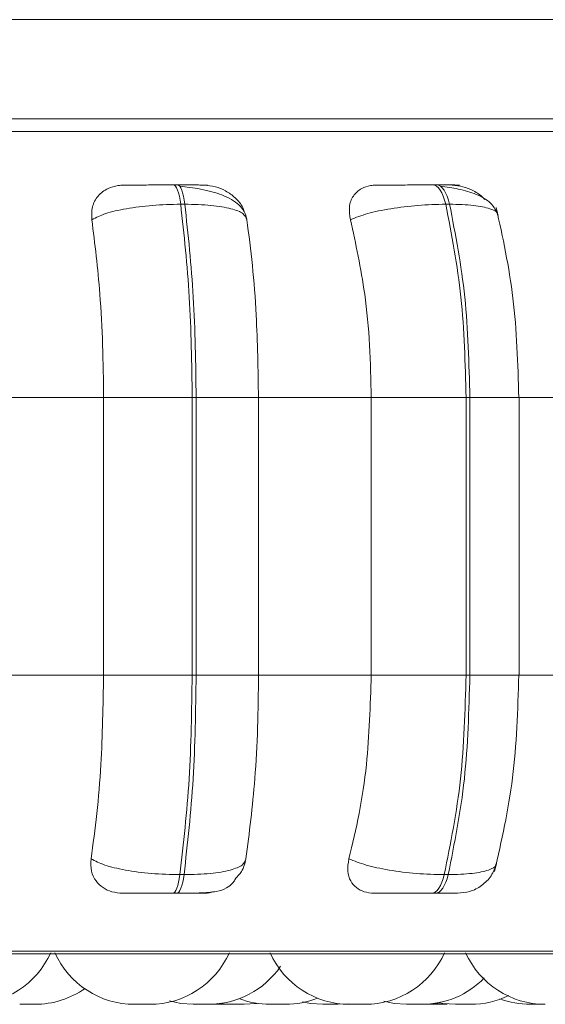
# Model space of a CAD drawing. Units: millimetres. Extents: x 470 to 882, y 3 to 283.
# Drawn here: x 666 to 667, y 83 to 84 of the extents above; entities that cross this region are included whole.
import ezdxf

# ---------------------------------------------------------------- set-up
doc = ezdxf.new("R2010")
doc.units = ezdxf.units.MM

msp = doc.modelspace()

# ---------------------------------------------------------------- linework, layer by layer
at = {"color": 7, "linetype": 'Continuous', "lineweight": 15}
for p, q in [((662.6802, 83.9654), (675.607, 83.9654)), ((674.4497, 83.8404), (664.1975, 83.8404)), ((666.4203, 83.757), (666.4152, 83.757)), ((666.747, 83.757), (666.7422, 83.757)), ((666.4295, 83.7327), (666.4243, 83.7327)), ((666.7634, 83.7327), (666.7585, 83.7327)), ((666.1793, 83.4889), (666.3271, 83.4889)), ((666.3271, 83.4889), (666.4388, 83.4889)), ((666.3271, 83.1389), (666.3271, 83.4889)), ((666.4388, 83.1389), (666.4388, 83.4889)), ((666.4388, 83.4889), (666.4438, 83.4889)), ((666.4438, 83.4889), (666.5224, 83.4889)), ((666.4438, 83.4889), (666.4438, 83.1389)), ((666.5224, 83.4889), (666.6646, 83.4889)), ((666.5224, 83.4889), (666.5224, 83.1389)), ((666.6646, 83.4889), (666.7842, 83.4889)), ((666.6646, 83.1389), (666.6646, 83.4889)), ((666.7842, 83.1389), (666.7842, 83.4889)), ((666.7842, 83.4889), (666.7889, 83.4889)), ((666.7889, 83.4889), (666.7889, 83.1389)), ((666.8495, 83.4889), (666.9818, 83.4889)), ((666.8509, 83.1389), (666.8509, 83.4889)), ((666.1793, 83.1389), (666.3271, 83.1389)), ((666.3271, 83.1389), (666.4388, 83.1389)), ((666.4388, 83.1389), (666.4438, 83.1389)), ((666.4438, 83.1389), (666.5224, 83.1389)), ((666.5224, 83.1389), (666.6646, 83.1389)), ((666.6646, 83.1389), (666.7842, 83.1389)), ((666.7842, 83.1389), (666.7889, 83.1389)), ((666.8495, 83.1389), (666.9818, 83.1389)), ((666.4233, 82.8874), (666.4285, 82.8874)), ((666.7567, 82.8874), (666.7616, 82.8874)), ((666.4142, 82.8639), (666.4194, 82.8639)), ((666.7406, 82.8639), (666.7454, 82.8639)), ((664.2119, 82.7877), (667.7819, 82.7877)), ((666.4708, 82.7248), (666.485, 82.7239)), ((666.4742, 82.7239), (666.475, 82.7239)), ((666.475, 82.7239), (666.4785, 82.724)), ((666.496, 82.7239), (666.4972, 82.7239)), ((666.4972, 82.7239), (666.4977, 82.7239)), ((666.6228, 82.7239), (666.6357, 82.7247)), ((666.7418, 82.7239), (666.7552, 82.7247))]:
    msp.add_line(p, q, dxfattribs=at)
at = {"color": 8, "linetype": 'Continuous', "lineweight": 15}
for p, q in [((664.1788, 83.8242), (667.8151, 83.8242)), ((666.7889, 83.4889), (666.8509, 83.4889)), ((666.7889, 83.1389), (666.8509, 83.1389)), ((664.1996, 82.791), (667.7943, 82.791))]:
    msp.add_line(p, q, dxfattribs=at)
at = {"color": 7, "linetype": 'Continuous', "lineweight": 15, "flags": 128}
for points in [[(666.4243, 83.7327), (666.4236, 83.738), (666.4226, 83.7428), (666.4216, 83.747), (666.4204, 83.7505), (666.4192, 83.7533), (666.4179, 83.7554), (666.4165, 83.7566), (666.4151, 83.757)], [(666.4203, 83.757), (666.4216, 83.7566), (666.423, 83.7554), (666.4243, 83.7533), (666.4256, 83.7505), (666.4267, 83.747), (666.4278, 83.7428), (666.4287, 83.738), (666.4295, 83.7327)], [(666.7585, 83.7327), (666.7571, 83.738), (666.7554, 83.7428), (666.7536, 83.747), (666.7515, 83.7505), (666.7493, 83.7533), (666.747, 83.7554), (666.7445, 83.7566), (666.7421, 83.757)], [(666.747, 83.757), (666.7494, 83.7566), (666.7518, 83.7554), (666.7542, 83.7533), (666.7564, 83.7505), (666.7584, 83.747), (666.7603, 83.7428), (666.762, 83.738), (666.7634, 83.7327)], [(666.4142, 82.8639), (666.4156, 82.8643), (666.4169, 82.8655), (666.4182, 82.8675), (666.4194, 82.8702), (666.4206, 82.8736), (666.4216, 82.8777), (666.4225, 82.8823), (666.4233, 82.8874)], [(666.4285, 82.8874), (666.4277, 82.8823), (666.4268, 82.8777), (666.4257, 82.8736), (666.4246, 82.8702), (666.4234, 82.8675), (666.4221, 82.8655), (666.4207, 82.8643), (666.4194, 82.8639)], [(666.7406, 82.8639), (666.743, 82.8643), (666.7453, 82.8655), (666.7476, 82.8675), (666.7498, 82.8702), (666.7518, 82.8736), (666.7537, 82.8777), (666.7553, 82.8823), (666.7567, 82.8874)], [(666.7616, 82.8874), (666.7602, 82.8823), (666.7585, 82.8777), (666.7567, 82.8736), (666.7547, 82.8702), (666.7525, 82.8675), (666.7502, 82.8655), (666.7478, 82.8643), (666.7454, 82.8639)], [(666.4101, 82.7281), (666.4244, 82.725), (666.4401, 82.7239)], [(666.5043, 82.7239), (666.52, 82.725), (666.5207, 82.7251)], [(666.5777, 82.727), (666.5878, 82.725), (666.6036, 82.7239)], [(666.6803, 82.7277), (666.6934, 82.725), (666.7091, 82.7239)], [(666.7316, 82.7239), (666.7473, 82.725), (666.7511, 82.7257)], [(666.7511, 82.7257), (666.7549, 82.725), (666.7706, 82.7239)]]:
    msp.add_lwpolyline(points, dxfattribs=at)
at = {"color": 7, "linetype": 'Continuous', "lineweight": 15}
for centre, start, end in [((666.16, 82.8339), 270, 335.8523), ((666.366, 82.8339), 204.1477, 270), ((666.3853, 82.8339), 270, 335.8523), ((666.6374, 82.8339), 204.1477, 270), ((666.6566, 82.8339), 270, 335.8523), ((666.884, 82.8339), 204.1477, 270), ((666.4594, 82.8339), 270, 325.6237), ((666.7284, 82.8339), 270, 315.7257), ((666.2404, 82.8339), 270, 305.1944), ((666.5372, 82.8339), 248.9826, 270), ((666.5565, 82.8339), 270, 291.5755), ((666.7899, 82.8339), 270, 295.8697), ((666.8654, 82.8339), 249.3462, 270)]:
    msp.add_arc(centre, 0.11, start, end, dxfattribs=at)
for points, knots in [([(666.3123, 83.7132), (666.3121, 83.7187), (666.3117, 83.7296), (666.3192, 83.7434), (666.3309, 83.7525), (666.3429, 83.7563), (666.3498, 83.7566), (666.3521, 83.7567)], [0, 0, 0, 0, 0.247972, 0.496314, 0.73292, 0.910158, 1, 1, 1, 1]), ([(666.3521, 83.7567), (666.3536, 83.7568), (666.3566, 83.7568), (666.3684, 83.7569), (666.3807, 83.7569), (666.3916, 83.757), (666.4033, 83.757), (666.4112, 83.757), (666.4151, 83.757)], [0, 0, 0, 0, 0.2499458, 0.4992716, 0.6266371, 0.7498929, 0.8759208, 1, 1, 1, 1]), ([(666.454, 83.7567), (666.4559, 83.7568), (666.4597, 83.7568), (666.4561, 83.7569), (666.449, 83.7569), (666.4412, 83.757), (666.4316, 83.757), (666.424, 83.757), (666.4203, 83.757)], [0, 0, 0, 0, 0.249948, 0.499277, 0.626937, 0.749901, 0.876067, 1, 1, 1, 1]), ([(666.5076, 83.7138), (666.5068, 83.7171), (666.5052, 83.7236), (666.4961, 83.7345), (666.4785, 83.7448), (666.455, 83.7509), (666.4362, 83.754), (666.4273, 83.7549), (666.423, 83.7554)], [0, 0, 0, 0, 0.142468, 0.282093, 0.547383, 0.788357, 0.898169, 1, 1, 1, 1]), ([(666.454, 83.7567), (666.4587, 83.7563), (666.4681, 83.7555), (666.4817, 83.7497), (666.4937, 83.7408), (666.5017, 83.7317), (666.5036, 83.7254), (666.5041, 83.7238)], [0, 0, 0, 0, 0.212639, 0.424443, 0.653526, 0.91335, 1, 1, 1, 1]), ([(666.6383, 83.7132), (666.6375, 83.7187), (666.6358, 83.7296), (666.641, 83.7434), (666.6508, 83.7525), (666.6616, 83.7563), (666.6681, 83.7566), (666.6703, 83.7567)], [0, 0, 0, 0, 0.247972, 0.496314, 0.73292, 0.910158, 1, 1, 1, 1]), ([(666.6703, 83.7567), (666.6732, 83.7568), (666.6788, 83.7568), (666.6933, 83.7569), (666.7072, 83.7569), (666.7188, 83.757), (666.7308, 83.757), (666.7383, 83.757), (666.7421, 83.757)], [0, 0, 0, 0, 0.2499458, 0.4992716, 0.6266371, 0.7498929, 0.8759208, 1, 1, 1, 1]), ([(666.7668, 83.7567), (666.77, 83.7568), (666.7764, 83.7568), (666.7764, 83.7569), (666.7718, 83.7569), (666.7658, 83.757), (666.7576, 83.757), (666.7505, 83.757), (666.747, 83.757)], [0, 0, 0, 0, 0.249948, 0.499277, 0.626937, 0.749901, 0.876067, 1, 1, 1, 1]), ([(666.8246, 83.7189), (666.8221, 83.7242), (666.8173, 83.7347), (666.7984, 83.7453), (666.7759, 83.7521), (666.7595, 83.7543), (666.7518, 83.7554)], [0, 0, 0, 0, 0.282043, 0.547965, 0.788968, 1, 1, 1, 1]), ([(666.7668, 83.7567), (666.7713, 83.7563), (666.7803, 83.7556), (666.7938, 83.7496), (666.8033, 83.7438), (666.807, 83.7394), (666.8077, 83.7386)], [0, 0, 0, 0, 0.303465, 0.605737, 0.932669, 1, 1, 1, 1]), ([(666.3123, 83.7132), (666.3176, 83.7159), (666.3284, 83.7213), (666.3553, 83.7274), (666.3886, 83.7318), (666.4123, 83.7324), (666.4243, 83.7327)], [0, 0, 0, 0, 0.236569, 0.482311, 0.737989, 1, 1, 1, 1]), ([(666.5077, 83.7132), (666.5066, 83.7159), (666.5046, 83.7213), (666.4887, 83.7274), (666.4636, 83.7318), (666.4409, 83.7324), (666.4295, 83.7327)], [0, 0, 0, 0, 0.236569, 0.482311, 0.737989, 1, 1, 1, 1]), ([(666.6383, 83.7132), (666.6452, 83.7159), (666.659, 83.7213), (666.689, 83.7274), (666.724, 83.7318), (666.7469, 83.7324), (666.7585, 83.7327)], [0, 0, 0, 0, 0.236569, 0.482311, 0.737989, 1, 1, 1, 1]), ([(666.8507, 83.4889), (666.8494, 83.5315), (666.8467, 83.6167), (666.8303, 83.6912), (666.8221, 83.7284)], [0, 0, 0, 0, 0.500272, 1, 1, 1, 1]), ([(666.3271, 83.4889), (666.3268, 83.511), (666.3263, 83.5553), (666.3221, 83.6329), (666.316, 83.6827), (666.3123, 83.7132)], [0, 0, 0, 0, 0.279107, 0.558214, 1, 1, 1, 1]), ([(666.5077, 83.7132), (666.5101, 83.6943), (666.5151, 83.6564), (666.5209, 83.5812), (666.5218, 83.524), (666.5224, 83.4889)], [0, 0, 0, 0, 0.2792819, 0.5584668, 1, 1, 1, 1]), ([(666.6646, 83.4889), (666.6641, 83.511), (666.6633, 83.5553), (666.6559, 83.6329), (666.645, 83.6827), (666.6383, 83.7132)], [0, 0, 0, 0, 0.279107, 0.558214, 1, 1, 1, 1]), ([(666.3112, 82.9073), (666.3138, 82.926), (666.3189, 82.9633), (666.3253, 83.0407), (666.3264, 83.1009), (666.3271, 83.1389)], [0, 0, 0, 0, 0.269322, 0.538539, 1, 1, 1, 1]), ([(666.5224, 83.1389), (666.5222, 83.1168), (666.5217, 83.0726), (666.5174, 82.992), (666.5107, 82.9401), (666.5066, 82.9073)], [0, 0, 0, 0, 0.2691417, 0.538283, 1, 1, 1, 1]), ([(666.6364, 82.9073), (666.6409, 82.926), (666.65, 82.9633), (666.6615, 83.0407), (666.6634, 83.1009), (666.6646, 83.1389)], [0, 0, 0, 0, 0.269322, 0.538539, 1, 1, 1, 1]), ([(666.8199, 82.8915), (666.8288, 82.9298), (666.8464, 83.0063), (666.8493, 83.0948), (666.8507, 83.1389)], [0, 0, 0, 0, 0.501149, 1, 1, 1, 1]), ([(666.3509, 82.8639), (666.3463, 82.8643), (666.3372, 82.8651), (666.3257, 82.8708), (666.3166, 82.8795), (666.3105, 82.8919), (666.311, 82.902), (666.3112, 82.9073)], [0, 0, 0, 0, 0.174699, 0.348623, 0.538305, 0.755976, 1, 1, 1, 1]), ([(666.3112, 82.9073), (666.3165, 82.9046), (666.3272, 82.8991), (666.354, 82.8928), (666.3874, 82.8883), (666.4112, 82.8877), (666.4233, 82.8874)], [0, 0, 0, 0, 0.235264, 0.480708, 0.736689, 1, 1, 1, 1]), ([(666.5066, 82.9073), (666.5056, 82.9046), (666.5035, 82.8991), (666.4879, 82.8928), (666.4627, 82.8883), (666.44, 82.8877), (666.4285, 82.8874)], [0, 0, 0, 0, 0.235264, 0.480708, 0.736689, 1, 1, 1, 1]), ([(666.5066, 82.9073), (666.5053, 82.9017), (666.5031, 82.8925), (666.4958, 82.8851), (666.4929, 82.8822)], [0, 0, 0, 0, 0.604097, 1, 1, 1, 1]), ([(666.668, 82.8639), (666.6637, 82.8643), (666.6552, 82.8651), (666.6451, 82.8708), (666.6378, 82.8795), (666.6338, 82.8919), (666.6355, 82.902), (666.6364, 82.9073)], [0, 0, 0, 0, 0.1746988, 0.3486231, 0.5383048, 0.755976, 1, 1, 1, 1]), ([(666.6364, 82.9073), (666.6432, 82.9046), (666.657, 82.8991), (666.6869, 82.8928), (666.722, 82.8883), (666.745, 82.8877), (666.7567, 82.8874)], [0, 0, 0, 0, 0.235264, 0.480708, 0.736689, 1, 1, 1, 1]), ([(666.7734, 82.8639), (666.7786, 82.8644), (666.7895, 82.8653), (666.8044, 82.8732), (666.8168, 82.8854), (666.8207, 82.8961), (666.8226, 82.9014)], [0, 0, 0, 0, 0.230503, 0.481578, 0.742517, 1, 1, 1, 1]), ([(666.4194, 82.8639), (666.4243, 82.8639), (666.4344, 82.864), (666.4526, 82.8644), (666.4693, 82.8656), (666.4812, 82.8694), (666.4883, 82.8749), (666.4925, 82.8803), (666.4935, 82.8817)], [0, 0, 0, 0, 0.130794, 0.267129, 0.537656, 0.773211, 0.940694, 1, 1, 1, 1]), ([(666.3509, 82.8639), (666.3523, 82.8639), (666.3551, 82.8639), (666.3667, 82.8639), (666.3791, 82.8639), (666.3902, 82.8639), (666.4022, 82.8639), (666.4102, 82.8639), (666.4142, 82.8639)], [0, 0, 0, 0, 0.250048, 0.49928, 0.626958, 0.74996, 0.876123, 1, 1, 1, 1]), ([(666.4194, 82.8639), (666.4233, 82.8639), (666.4311, 82.8639), (666.4408, 82.8639), (666.4486, 82.8639), (666.4555, 82.8639), (666.4587, 82.8639), (666.4545, 82.8639), (666.4525, 82.8639)], [0, 0, 0, 0, 0.123743, 0.250032, 0.372758, 0.500715, 0.749949, 1, 1, 1, 1]), ([(666.4649, 82.8659), (666.463, 82.8653), (666.4589, 82.864), (666.4547, 82.8639), (666.4525, 82.8639)], [0, 0, 0, 0, 0.463341, 1, 1, 1, 1]), ([(666.668, 82.8639), (666.6707, 82.8639), (666.6763, 82.8639), (666.6908, 82.8639), (666.7048, 82.8639), (666.7166, 82.8639), (666.7289, 82.8639), (666.7367, 82.8639), (666.7406, 82.8639)], [0, 0, 0, 0, 0.250048, 0.49928, 0.626958, 0.74996, 0.876123, 1, 1, 1, 1]), ([(666.7454, 82.8639), (666.749, 82.8639), (666.7563, 82.8639), (666.7647, 82.8639), (666.7702, 82.8639), (666.7735, 82.8639), (666.7734, 82.8639), (666.7734, 82.8639)], [0, 0, 0, 0, 0.245669, 0.496392, 0.740041, 0.994077, 1, 1, 1, 1]), ([(666.2213, 82.7239), (666.2213, 82.7239), (666.2213, 82.7239), (666.2227, 82.7239), (666.2243, 82.7239), (666.2254, 82.7239), (666.226, 82.7239), (666.2261, 82.7239), (666.2272, 82.7239), (666.229, 82.7239), (666.2314, 82.7239), (666.2326, 82.7239), (666.2332, 82.7239), (666.2333, 82.7239), (666.2334, 82.7239), (666.2346, 82.7239), (666.2366, 82.7239), (666.2384, 82.7239), (666.2397, 82.7239), (666.2404, 82.7239), (666.2404, 82.7239), (666.2404, 82.7239)], [0, 0, 0, 0, 0.080844, 0.205209, 0.268042, 0.330795, 0.331376, 0.335835, 0.348115, 0.455229, 0.518148, 0.580972, 0.58112, 0.582181, 0.585039, 0.595701, 0.706201, 0.793462, 0.853688, 0.95654, 1, 1, 1, 1]), ([(666.3654, 82.7239), (666.3654, 82.7239), (666.3653, 82.7239), (666.3659, 82.7239), (666.366, 82.7239)], [0, 0, 0, 0, 0.746836, 1, 1, 1, 1]), ([(666.3662, 82.7239), (666.3662, 82.7239), (666.3662, 82.7239), (666.3675, 82.7239), (666.3692, 82.7239), (666.3703, 82.7239), (666.3708, 82.7239), (666.371, 82.7239), (666.3721, 82.7239), (666.3739, 82.7239), (666.3762, 82.7239), (666.3775, 82.7239), (666.3781, 82.7239), (666.3781, 82.7239), (666.3783, 82.7239), (666.3795, 82.7239), (666.3814, 82.7239), (666.3833, 82.7239), (666.3846, 82.7239), (666.3853, 82.7239), (666.3853, 82.7239), (666.3853, 82.7239)], [0, 0, 0, 0, 0.0808444, 0.2052094, 0.2680416, 0.330795, 0.3313764, 0.3358347, 0.3481149, 0.4552294, 0.5181482, 0.5809718, 0.5811196, 0.582181, 0.5850388, 0.5957015, 0.7062012, 0.7934616, 0.8536879, 0.9565397, 1, 1, 1, 1]), ([(666.4401, 82.7239), (666.4402, 82.7239), (666.4405, 82.7239), (666.4424, 82.7239), (666.4443, 82.7239), (666.4454, 82.7239), (666.446, 82.7239), (666.4462, 82.7239), (666.4474, 82.7239), (666.4492, 82.7239), (666.4516, 82.7239), (666.4528, 82.7239), (666.4534, 82.7239), (666.4534, 82.7239), (666.4535, 82.7239), (666.4547, 82.7239), (666.4565, 82.7239), (666.4581, 82.7239), (666.4591, 82.7239), (666.4593, 82.7239), (666.4594, 82.7239)], [0, 0, 0, 0, 0.122452, 0.24708, 0.310045, 0.372932, 0.373514, 0.377982, 0.390288, 0.497629, 0.560681, 0.623638, 0.623786, 0.624849, 0.627713, 0.638398, 0.749132, 0.836577, 0.896931, 1, 1, 1, 1]), ([(666.4594, 82.7239), (666.4596, 82.7239), (666.4605, 82.7239), (666.4614, 82.7239), (666.4622, 82.7239), (666.4634, 82.7239), (666.4658, 82.7239), (666.4672, 82.7239), (666.4679, 82.7239)], [0, 0, 0, 0, 0.078922, 0.264147, 0.270449, 0.318851, 0.631816, 1, 1, 1, 1]), ([(666.4594, 82.7239), (666.4596, 82.7239), (666.4602, 82.7239), (666.461, 82.7239), (666.4617, 82.7239), (666.4619, 82.7239), (666.462, 82.7239)], [0, 0, 0, 0, 0.239129, 0.858131, 0.877518, 1, 1, 1, 1]), ([(666.4666, 82.7239), (666.4668, 82.7239), (666.4676, 82.7239), (666.4684, 82.7239), (666.4691, 82.7239), (666.4703, 82.7239), (666.4725, 82.7239), (666.4736, 82.7239), (666.4742, 82.7239)], [0, 0, 0, 0, 0.05373, 0.244021, 0.250495, 0.300221, 0.621746, 1, 1, 1, 1]), ([(666.4679, 82.7239), (666.4685, 82.7239), (666.4692, 82.7239), (666.4692, 82.7239), (666.4692, 82.7239)], [0, 0, 0, 0, 0.737392, 1, 1, 1, 1]), ([(666.4785, 82.7239), (666.4786, 82.7239), (666.4788, 82.7239), (666.4799, 82.7239), (666.4814, 82.7239), (666.4832, 82.7239), (666.4844, 82.7239), (666.4852, 82.7239), (666.4856, 82.7239), (666.4861, 82.7239), (666.4863, 82.7239)], [0, 0, 0, 0, 0.20695, 0.349785, 0.593713, 0.741639, 0.889372, 0.893999, 0.932269, 1, 1, 1, 1]), ([(666.4851, 82.7239), (666.4851, 82.7239), (666.4851, 82.7239), (666.4859, 82.7239), (666.4866, 82.7239), (666.4871, 82.7239), (666.4879, 82.7239), (666.4893, 82.7239), (666.4914, 82.7239), (666.4927, 82.7239), (666.4935, 82.7239), (666.4948, 82.7239), (666.4973, 82.7239), (666.4994, 82.7239), (666.5004, 82.7239)], [0, 0, 0, 0, 0.115644, 0.20398, 0.292201, 0.294964, 0.317817, 0.468446, 0.557554, 0.646528, 0.649555, 0.672806, 0.823141, 1, 1, 1, 1]), ([(666.5004, 82.7239), (666.5014, 82.7239), (666.5028, 82.7239), (666.5038, 82.7239), (666.5041, 82.7239), (666.5042, 82.7239), (666.5042, 82.7239), (666.5043, 82.7239), (666.5042, 82.7239), (666.5042, 82.7239)], [0, 0, 0, 0, 0.423312, 0.63718, 0.85078, 0.852759, 0.867934, 0.909733, 1, 1, 1, 1]), ([(666.5373, 82.7239), (666.5373, 82.7239), (666.5373, 82.7239), (666.5385, 82.7239), (666.5392, 82.7239)], [0, 0, 0, 0, 0.392999, 1, 1, 1, 1]), ([(666.5392, 82.7239), (666.54, 82.7239), (666.5413, 82.7239), (666.5437, 82.7239), (666.5449, 82.7239), (666.5456, 82.7239), (666.5458, 82.7239), (666.547, 82.7239), (666.5489, 82.7239), (666.5511, 82.7239), (666.5522, 82.7239), (666.5527, 82.7239), (666.5527, 82.7239), (666.5528, 82.7239), (666.5538, 82.7239), (666.5552, 82.7239), (666.5562, 82.7239), (666.5565, 82.7239), (666.5564, 82.7239), (666.5564, 82.7239)], [0, 0, 0, 0, 0.156623, 0.235753, 0.314783, 0.315515, 0.32113, 0.336595, 0.471494, 0.550732, 0.629851, 0.630037, 0.631374, 0.634973, 0.648401, 0.787563, 0.897457, 0.973305, 1, 1, 1, 1]), ([(666.6037, 82.7239), (666.6037, 82.7239), (666.6037, 82.7239), (666.6045, 82.7239), (666.6052, 82.7239), (666.6057, 82.7239), (666.6064, 82.7239), (666.6084, 82.7239), (666.6107, 82.7239), (666.6119, 82.7239)], [0, 0, 0, 0, 0.176781, 0.314783, 0.452577, 0.457265, 0.493273, 0.726097, 1, 1, 1, 1]), ([(666.6119, 82.7239), (666.6132, 82.7239), (666.6151, 82.7239), (666.6175, 82.7239), (666.6185, 82.7239), (666.6191, 82.7239), (666.6192, 82.7239), (666.6202, 82.7239), (666.6214, 82.7239), (666.6224, 82.7239), (666.6227, 82.7239), (666.6228, 82.7239), (666.6229, 82.7239), (666.6228, 82.7239), (666.6228, 82.7239)], [0, 0, 0, 0, 0.228623, 0.344129, 0.45949, 0.460559, 0.468755, 0.49133, 0.688241, 0.803906, 0.919396, 0.923, 0.952685, 1, 1, 1, 1]), ([(666.6379, 82.7239), (666.638, 82.7239), (666.6384, 82.7239), (666.6401, 82.7239), (666.6421, 82.7239), (666.6433, 82.7239), (666.6439, 82.7239), (666.6441, 82.7239), (666.6453, 82.7239), (666.6471, 82.7239), (666.6494, 82.7239), (666.6506, 82.7239), (666.6512, 82.7239), (666.6513, 82.7239), (666.6514, 82.7239), (666.6525, 82.7239), (666.6542, 82.7239), (666.6556, 82.7239), (666.6565, 82.7239), (666.6565, 82.7239), (666.6566, 82.7239)], [0, 0, 0, 0, 0.062792, 0.198868, 0.267617, 0.336279, 0.336915, 0.341794, 0.35523, 0.472431, 0.541275, 0.610014, 0.610176, 0.611337, 0.614464, 0.626131, 0.747036, 0.842513, 0.90841, 1, 1, 1, 1]), ([(666.7092, 82.7239), (666.7092, 82.7239), (666.7092, 82.7239), (666.7104, 82.7239), (666.7111, 82.7239)], [0, 0, 0, 0, 0.392999, 1, 1, 1, 1]), ([(666.7111, 82.7239), (666.7119, 82.7239), (666.7132, 82.7239), (666.7155, 82.7239), (666.7168, 82.7239), (666.7175, 82.7239), (666.7176, 82.7239), (666.7189, 82.7239), (666.7208, 82.7239), (666.723, 82.7239), (666.724, 82.7239), (666.7246, 82.7239), (666.7246, 82.7239), (666.7247, 82.7239), (666.7257, 82.7239), (666.7271, 82.7239), (666.728, 82.7239), (666.7284, 82.7239), (666.7283, 82.7239), (666.7283, 82.7239)], [0, 0, 0, 0, 0.156623, 0.235753, 0.314783, 0.315515, 0.32113, 0.336595, 0.471494, 0.550732, 0.629851, 0.630037, 0.631374, 0.634973, 0.648401, 0.787563, 0.897457, 0.973305, 1, 1, 1, 1]), ([(666.7225, 82.7239), (666.7225, 82.7239), (666.7224, 82.7239), (666.7227, 82.7239), (666.7234, 82.7239), (666.7248, 82.7239), (666.7257, 82.7239), (666.7264, 82.7239), (666.7274, 82.7239), (666.7291, 82.7239), (666.7314, 82.7239), (666.7327, 82.7239), (666.7335, 82.7239), (666.7348, 82.7239), (666.7372, 82.7239), (666.7388, 82.7239), (666.7397, 82.7239)], [0, 0, 0, 0, 0.002512, 0.078796, 0.209072, 0.288076, 0.366977, 0.369448, 0.389887, 0.524602, 0.604297, 0.683871, 0.686578, 0.707372, 0.841825, 1, 1, 1, 1]), ([(666.7278, 82.7239), (666.7287, 82.7239), (666.7301, 82.7239), (666.7312, 82.7239), (666.7314, 82.7239), (666.7315, 82.7239), (666.7316, 82.7239), (666.7316, 82.7239)], [0, 0, 0, 0, 0.460716, 0.693481, 0.925953, 0.93343, 1, 1, 1, 1]), ([(666.7397, 82.7239), (666.7404, 82.7239), (666.7414, 82.7239), (666.7418, 82.7239), (666.7418, 82.7239), (666.7417, 82.7239)], [0, 0, 0, 0, 0.590775, 0.889249, 1, 1, 1, 1]), ([(666.7411, 82.7239), (666.7411, 82.7239), (666.741, 82.7239), (666.7416, 82.7239), (666.7426, 82.7239), (666.7442, 82.7239), (666.7453, 82.7239), (666.746, 82.7239), (666.747, 82.7239), (666.7489, 82.7239), (666.7512, 82.7239), (666.7525, 82.7239), (666.7533, 82.7239), (666.7545, 82.7239), (666.7568, 82.7239), (666.7582, 82.7239), (666.759, 82.7239)], [0, 0, 0, 0, 0.052482, 0.124946, 0.248695, 0.323741, 0.398689, 0.401036, 0.420451, 0.548418, 0.62412, 0.699708, 0.702279, 0.722032, 0.849749, 1, 1, 1, 1]), ([(666.759, 82.7239), (666.7595, 82.7239), (666.7603, 82.7239), (666.7603, 82.7239), (666.7603, 82.7239)], [0, 0, 0, 0, 0.737392, 1, 1, 1, 1]), ([(666.7706, 82.7239), (666.7707, 82.7239), (666.7708, 82.7239), (666.771, 82.7239), (666.7713, 82.7239), (666.7725, 82.7239), (666.7744, 82.7239), (666.7754, 82.7239)], [0, 0, 0, 0, 0.201096, 0.207937, 0.260487, 0.600269, 1, 1, 1, 1]), ([(666.7754, 82.7239), (666.7766, 82.7239), (666.7783, 82.7239), (666.7808, 82.7239), (666.7821, 82.7239), (666.7827, 82.7239), (666.7829, 82.7239), (666.7841, 82.7239), (666.7858, 82.7239), (666.7875, 82.7239), (666.7883, 82.7239), (666.7886, 82.7239), (666.7886, 82.7239), (666.7887, 82.7239), (666.7893, 82.7239), (666.7899, 82.7239), (666.7898, 82.7239), (666.7898, 82.7239)], [0, 0, 0, 0, 0.185898, 0.279818, 0.37362, 0.374489, 0.381153, 0.399509, 0.559621, 0.65367, 0.747578, 0.747798, 0.749385, 0.753657, 0.769595, 0.934767, 1, 1, 1, 1]), ([(666.8654, 82.7239), (666.8655, 82.7239), (666.8656, 82.7239), (666.8658, 82.7239), (666.8661, 82.7239), (666.867, 82.7239), (666.8686, 82.7239), (666.8696, 82.7239), (666.8703, 82.7239), (666.8714, 82.7239), (666.8739, 82.7239), (666.8762, 82.7239), (666.8775, 82.7239)], [0, 0, 0, 0, 0.110828, 0.114299, 0.143008, 0.332235, 0.444178, 0.555951, 0.559754, 0.588962, 0.77782, 1, 1, 1, 1])]:
    msp.add_open_spline(points, degree=3, knots=knots, dxfattribs=at)
for points in [[(666.4388, 83.4889), (666.4382, 83.5318), (666.4369, 83.6176), (666.4285, 83.6943), (666.4243, 83.7327)], [(666.4295, 83.7327), (666.4336, 83.6943), (666.442, 83.6176), (666.4432, 83.5318), (666.4438, 83.4889)], [(666.7842, 83.4889), (666.783, 83.5318), (666.7808, 83.6176), (666.7659, 83.6943), (666.7585, 83.7327)], [(666.7634, 83.7327), (666.7708, 83.6943), (666.7856, 83.6176), (666.7878, 83.5318), (666.7889, 83.4889)], [(666.4233, 82.8874), (666.4278, 82.9268), (666.4368, 83.0056), (666.4381, 83.0945), (666.4388, 83.1389)], [(666.4438, 83.1389), (666.4432, 83.0945), (666.4418, 83.0056), (666.4329, 82.9268), (666.4285, 82.8874)], [(666.7567, 82.8874), (666.7646, 82.9268), (666.7805, 83.0056), (666.7829, 83.0945), (666.7842, 83.1389)], [(666.7889, 83.1389), (666.7877, 83.0945), (666.7853, 83.0056), (666.7695, 82.9268), (666.7616, 82.8874)]]:
    msp.add_open_spline(points, degree=3, dxfattribs=at)
at = {"color": 8, "linetype": 'Continuous', "lineweight": 15}
for points, knots in [([(666.8236, 83.7194), (666.8237, 83.7199), (666.8242, 83.723), (666.8149, 83.7273), (666.795, 83.7318), (666.774, 83.7324), (666.7634, 83.7327)], [0, 0, 0, 0, 0.055521, 0.359541, 0.675853, 1, 1, 1, 1]), ([(666.8218, 82.9009), (666.8218, 82.9005), (666.8223, 82.8973), (666.8132, 82.8929), (666.7934, 82.8883), (666.7723, 82.8877), (666.7616, 82.8874)], [0, 0, 0, 0, 0.0514205, 0.3558693, 0.6733892, 1, 1, 1, 1])]:
    msp.add_open_spline(points, degree=3, knots=knots, dxfattribs=at)

doc.saveas('drawing.dxf')
